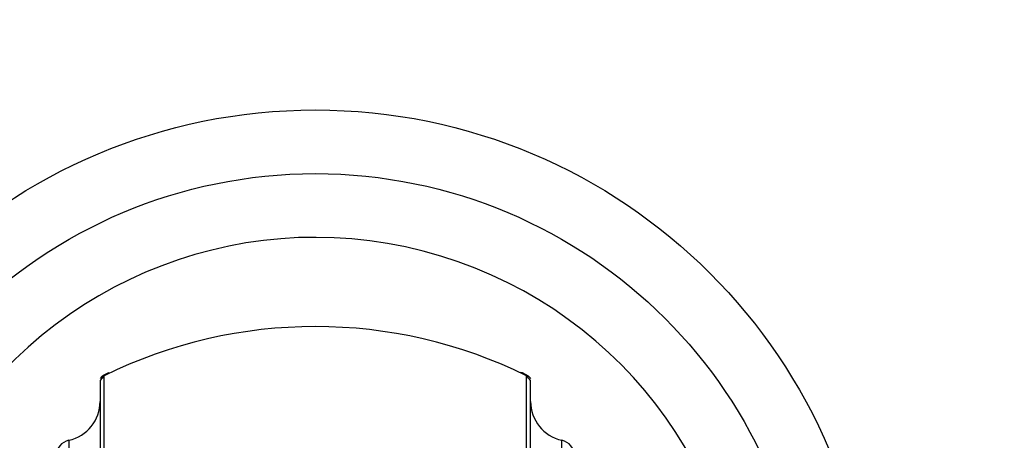
# Model space of a CAD drawing. Units: millimetres. Extents: x 0 to 1478, y 0 to 1758.
# Drawn here: x 614 to 675, y 1156 to 1182 of the extents above; entities that cross this region are included whole.
import ezdxf
from ezdxf import colors
from ezdxf.entities.mleader import LeaderData, LeaderLine
from ezdxf.math import Vec2, Vec3

# ---------------------------------------------------------------- set-up
doc = ezdxf.new("R2010")
doc.units = ezdxf.units.MM
doc.layers.add('DV1_Défaut', color=7, linetype='Continuous')
doc.layers.add('Défaut', color=7, linetype='Continuous')

# ---------------------------------------------------------------- blocks, each defined once
blk = doc.blocks.new('_DOT')
at = {"color": 0}
blk.add_line((0, 0), (-1, 0), dxfattribs=at)
at = {"color": 0, "const_width": 0.333}
blk.add_lwpolyline([(-0.1665, 0, 1), (0.1665, 0, 1)], format="xyb", close=True, dxfattribs=at)
blk = doc.blocks.new('SE')
at = {"layer": 'DV1_Défaut', "color": 7, "linetype": 'Continuous'}
for p, q in [((618.659, 1159.836), (618.659, 1124.817)), ((618.771, 1160.091), (618.66, 1159.963)), ((618.806, 1160.116), (618.801, 1160.114)), ((619.176, 1160.305), (618.816, 1160.122)), ((618.909, 1124.896), (618.909, 1160.134)), ((645.517, 1160.114), (645.142, 1160.305)), ((645.409, 1124.896), (645.409, 1160.134)), ((645.664, 1159.958), (645.548, 1160.091)), ((645.659, 1124.817), (645.659, 1159.836)), ((616.695, 1156.077), (616.695, 1123.81)), ((647.623, 1123.81), (647.623, 1156.077))]:
    blk.add_line(p, q, dxfattribs=at)
for radius in [35, 31]:
    blk.add_circle((632.159, 1141.819), radius, dxfattribs=at)
for centre, radius, start, end in [((632.159, 1141.819), 27, 0, 226.44554), ((632.159, 1133.219), 30, 63.78973, 116.21027), ((637.941, 1143.923), 25, 139.57667, 140.46846), ((626.377, 1143.923), 25, 39.53154, 40.42333), ((616.159, 1158.519), 2.5, 282.37363, 0), ((648.159, 1158.519), 2.5, 180, 257.62637), ((616.909, 1155.1), 1, 102.37363, 180), ((647.409, 1155.1), 1, 0, 77.62637)]:
    blk.add_arc(centre, radius, start, end, dxfattribs=at)
for points in [[(618.77, 1160.09), (618.778, 1160.099), (618.788, 1160.107), (618.801, 1160.114)], [(619.176, 1160.305), (619.204, 1160.32), (619.247, 1160.329), (619.313, 1160.329)], [(645.142, 1160.305), (645.114, 1160.32), (645.072, 1160.329), (645.005, 1160.329)], [(645.548, 1160.09), (645.54, 1160.099), (645.53, 1160.107), (645.518, 1160.114)]]:
    blk.add_open_spline(points, degree=3, dxfattribs=at)

msp = doc.modelspace()

# ---------------------------------------------------------------- block references
at = {"layer": 'Défaut'}
msp.add_blockref('SE', (0, 0), dxfattribs=at)

# ---------------------------------------------------------------- leaders
at = {"layer": 'Défaut', "color": 7, "linetype": 'Continuous'}
ml = msp.add_multileader_mtext('Standard', dxfattribs=at)
ml.set_content('{\\pxsm0.9;\\fSolid Edge ISO|b1||i0||c0|p34;\\W1.;15/05/2018\\P}', color=256)
ml.set_leader_properties()
ml.set_arrow_properties(name='DOT')
ml.build(insert=Vec2(0, 0))
ml.multileader.update_dxf_attribs({"leader_type": 0, "dogleg_length": 0, "arrow_head_size": 12})
ctx = ml.context
ctx.base_point, ctx.char_height, ctx.arrow_head_size, ctx.landing_gap_size = Vec3(1390.407, 1750.708), 12, 12, 4.2
notes = []
notes.append((ctx, [(0, (0, 0, 0), (0, 0), (1, 0), 1, [])]))
ctx.mtext.insert = Vec3(1392.407, 1756.828)
for ctx, leaders in notes:
    for number, flags, end, landing, length, lines in leaders:
        leader = LeaderData()
        leader.index, (leader.has_last_leader_line, leader.has_dogleg_vector, leader.attachment_direction) = number, flags
        leader.last_leader_point, leader.dogleg_vector, leader.dogleg_length = Vec3(end), Vec3(landing), length
        for number, points, colour, breaks in lines:
            line = LeaderLine()
            line.index, line.vertices, line.color, line.breaks = number, Vec3.list(points), colors.encode_raw_color(colour), breaks
            leader.lines.append(line)
        ctx.leaders.append(leader)

doc.saveas('drawing.dxf')
